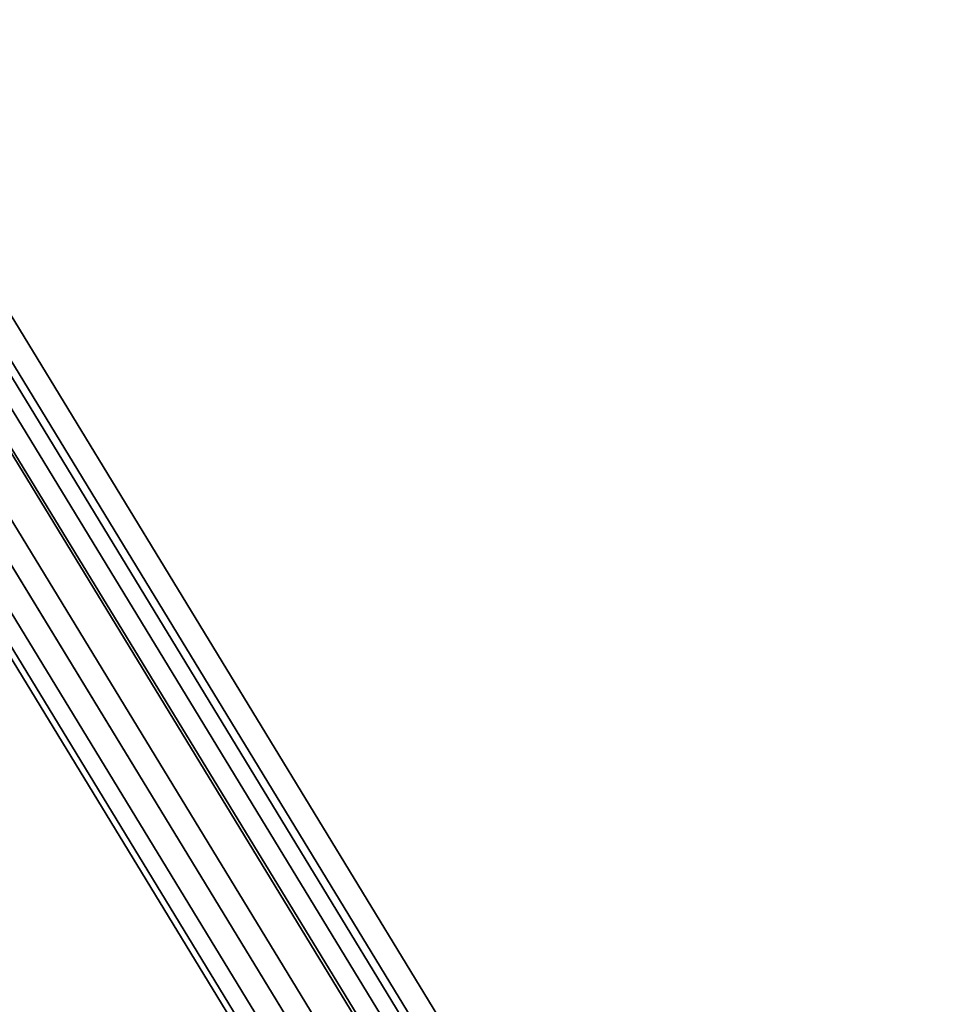
# Model space of a CAD drawing. Units: inches. Extents: x -273 to 76, y -446 to 16.
# Drawn here: x -90 to -89, y -196 to -194 of the extents above; entities that cross this region are included whole.
import ezdxf

# ---------------------------------------------------------------- set-up
doc = ezdxf.new("R2010")
doc.units = ezdxf.units.IN
doc.header["$MEASUREMENT"] = 0
doc.layers.add('ACCESSORY-STEEL', color=7, linetype='Continuous')

# ---------------------------------------------------------------- blocks, each defined once
blk = doc.blocks.new('LHA-CR_0T')
at = {"layer": 'ACCESSORY-STEEL'}
for points in [[(6.4862, -2.3235, 17.6772), (4.4767, -3.5483, 17.6772), (4.499, -3.5753, 17.7191), (6.5087, -2.351, 17.7198)], [(4.4767, -3.5483, 17.6772), (6.4862, -2.3235, 17.6772), (6.5006, -2.3452, 17.3912), (4.4912, -3.5699, 17.3912)], [(6.5175, -2.3666, 17.0925), (4.5081, -3.5913, 17.0925), (4.4912, -3.5699, 17.3912), (6.5006, -2.3452, 17.3912)], [(6.5337, -2.3817, 17.7234), (6.5087, -2.351, 17.7198), (4.499, -3.5753, 17.7191), (4.5254, -3.6078, 17.7219)], [(4.5081, -3.5913, 17.0925), (6.5175, -2.3666, 17.0925), (6.5358, -2.3855, 16.8093), (4.5264, -3.6102, 16.8093)], [(6.5337, -2.3817, 17.7234), (4.5254, -3.6078, 17.7219), (4.551, -3.6397, 17.6879), (6.5604, -2.415, 17.6879)], [(6.5712, -2.4391, 16.7559), (4.5618, -3.6639, 16.7559), (4.5264, -3.6102, 16.8093), (6.5358, -2.3855, 16.8093)], [(4.5643, -3.6624, 17.4017), (6.5737, -2.4376, 17.4017), (6.5604, -2.415, 17.6879), (4.551, -3.6397, 17.6879)], [(4.5618, -3.6639, 16.7559), (6.5712, -2.4391, 16.7559), (6.5973, -2.478, 16.787), (4.5879, -3.7027, 16.787)], [(6.5737, -2.4376, 17.4017), (4.5643, -3.6624, 17.4017), (4.5781, -3.6857, 17.1063), (6.5875, -2.461, 17.1063)], [(4.5918, -3.7081, 16.8201), (6.6012, -2.4834, 16.8201), (6.5875, -2.461, 17.1063), (4.5781, -3.6857, 17.1063)], [(6.6012, -2.4834, 16.8201), (4.5918, -3.7081, 16.8201), (4.5879, -3.7027, 16.787), (6.5973, -2.478, 16.787)]]:
    blk.add_3dface(points, dxfattribs=at)

msp = doc.modelspace()

# ---------------------------------------------------------------- block references
at = {"rotation": 270}
msp.add_blockref('LHA-CR_0T', (-86.197, -189.951), dxfattribs=at)

doc.saveas('drawing.dxf')
